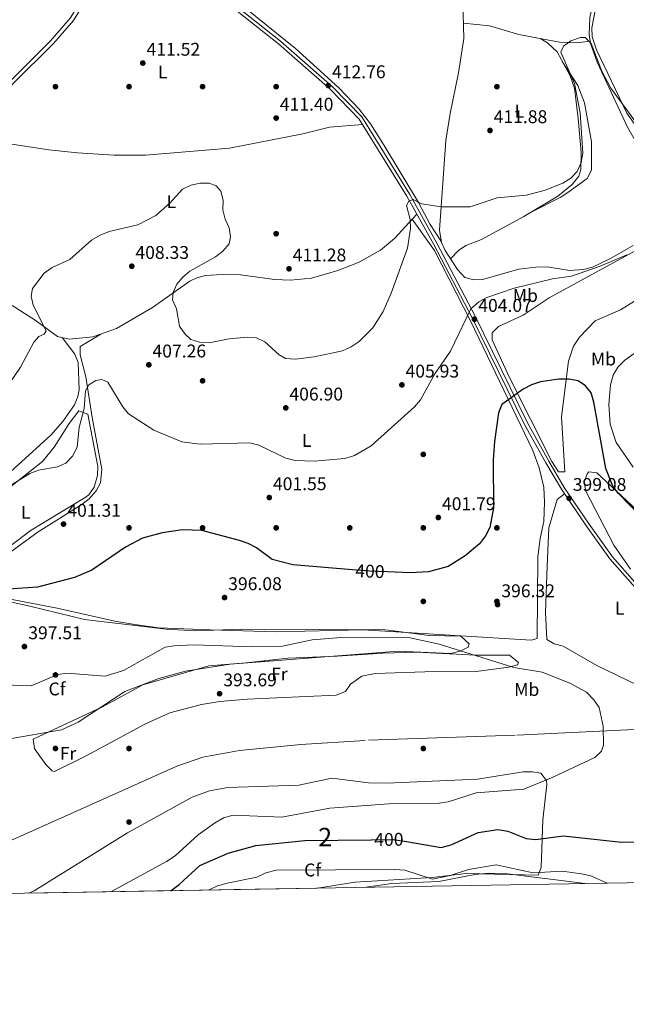
# Model space of a CAD drawing. Extents: x 615102 to 622049, y 683321 to 688063.
# Drawn here: x 618801 to 619130, y 683321 to 683856 of the extents above; entities that cross this region are included whole.
import ezdxf
from ezdxf.enums import TextEntityAlignment as Align

# ---------------------------------------------------------------- set-up
doc = ezdxf.new("R2010")
doc.units = 0
doc.header["$MEASUREMENT"] = 0
doc.linetypes.add('DGN Style 3', pattern=[111.595414, 79.71101, -31.884404])
doc.linetypes.add('DGN Style 5', pattern=[55.797707, 23.913303, -31.884404])
for name, color, linetype in [('Nivel 11', 7, 'Continuous'), ('Nivel 17', 7, 'Continuous'), ('Nivel 21', 7, 'Continuous'), ('Nivel 22', 7, 'Continuous'), ('Nivel 35', 7, 'Continuous'), ('Nivel 36', 7, 'Continuous'), ('Nivel 37', 7, 'Continuous'), ('Nivel 4', 7, 'Continuous'), ('Nivel 41', 7, 'Continuous'), ('Nivel 48', 7, 'Continuous'), ('Nivel 49', 7, 'Continuous'), ('Nivel 5', 7, 'Continuous'), ('Nivel 57', 7, 'Continuous'), ('Nivel 61', 7, 'Continuous'), ('Nivel 7', 7, 'Continuous')]:
    doc.layers.add(name, color=color, linetype=linetype)
doc.styles.add('Style-arial', font='arial.shx', dxfattribs={"bigfont": 'arialbig.shx'})
doc.styles.add('Style-ariali', font='ariali.shx', dxfattribs={"bigfont": 'arialibig.shx'})
doc.styles.add('Style-arialn', font='arialn.shx', dxfattribs={"bigfont": 'arialnbig.shx'})

# ---------------------------------------------------------------- blocks, each defined once
blk = doc.blocks.new('5PATER')
at = {"layer": 'Nivel 7', "linetype": 'Continuous', "lineweight": 0}
h = blk.add_hatch(color=53, dxfattribs=at)
edge = h.paths.add_edge_path()
edge.add_ellipse((0, 0), major_axis=(-1.095731442945027, -1.110710700472634), ratio=0.9994222409660316, start_angle=0, end_angle=360)
blk = doc.blocks.new('5PERFI')
at = {"layer": 'Nivel 17', "linetype": 'Continuous', "lineweight": 0}
h = blk.add_hatch(color=7, dxfattribs=at)
edge = h.paths.add_edge_path()
edge.add_arc((0, 0), 1.55999999938624, 315.0000000018422, 675.0000000018422)

msp = doc.modelspace()

# ---------------------------------------------------------------- linework, layer by layer
at = {"layer": 'Nivel 11', "color": 142, "linetype": 'DGN Style 3', "lineweight": 13}
msp.add_polyline3d([(619207.956, 683466.7749999999, 395.908), (619202.1370000001, 683468.7150000001, 395.876), (619180.494, 683471.1880000001, 395.95), (619150.5009999999, 683471.125, 396.313), (619069.922, 683467.2139999999, 394.092), (618988.3090000001, 683464.371, 393.142), (618953.3899999999, 683462.121, 393.091), (618919.98, 683458.976, 392.846), (618900.217, 683455.189, 392.316), (618886.0050000001, 683450.385, 391.999), (618838.7209999999, 683429.1910000001, 392.195), (618766.5819999999, 683396.8659999999, 390.822), (618753.0279999999, 683390.142, 390.625), (618740.2409999999, 683382.2080000001, 390.455), (618737.908, 683380.1780000001, 390.432)], dxfattribs=at)
at = {"layer": 'Nivel 21', "color": 7, "linetype": 'DGN Style 3', "lineweight": 0}
for points in [[(618607.8459999999, 683662.4010000001, 411.068), (618618.122, 683668.3090000001, 411.167), (618630.496, 683676.75, 411.468), (618642.9310000001, 683684.8500000001, 411.317), (618658.146, 683693.73, 411.911), (618676.2930000001, 683701.5390000001, 411.614), (618696.7509999999, 683707.507, 411.911), (618712.4180000001, 683712.9739999999, 411.763), (618727.9569999999, 683722.3870000001, 412.357), (618742.966, 683736.723, 412.209), (618755.8200000001, 683755.196, 412.506), (618773.1780000001, 683795.0560000001, 413.101), (618781.2209999999, 683806.656, 412.952), (618795.314, 683823.0700000001, 413.101), (618817.395, 683844.909, 412.357), (618828.004, 683857.2930000001, 412.506), (618839.6300000001, 683876.27, 413.101), (618854.8319999999, 683892.916, 412.952), (618863.4180000001, 683898.7350000001, 412.803), (618869.202, 683899.4569999999, 412.917)], [(618898.3019999999, 683879.827, 413.031), (618942.381, 683844.781, 412.466), (618970.5730000001, 683819.9280000001, 412.615), (618986.571, 683803.5160000001, 412.615), (619012.605, 683761.3160000001, 409.939), (619027.412, 683734.949, 408.005), (619048.219, 683695.0970000001, 404.585), (619076.7039999999, 683637.0549999999, 400.273), (619088.2209999999, 683616.244, 399.381), (619096.6429999999, 683602, 399.678), (619110.158, 683582.027, 398.043), (619122.8049999999, 683564.281, 397.448), (619135.03, 683550.476, 397.597), (619149.084, 683537.6410000001, 397.002), (619169.148, 683521.452, 396.853), (619207.544, 683489.5530000001, 396.669), (619213.5989999999, 683482.1030000001, 396.584)]]:
    msp.add_polyline3d(points, dxfattribs=at)
at = {"layer": 'Nivel 21', "color": 7, "linetype": 'Continuous', "lineweight": 0}
for points in [[(618888.494, 683885.2509999999, 413.21), (618941.1880000001, 683843.3559999999, 412.466), (618969.291, 683818.581, 412.615), (618985.0970000001, 683802.3659999999, 412.615), (619011.003, 683760.3729999999, 409.939), (619025.7779999999, 683734.064, 408.005), (619046.561, 683694.2579999999, 404.585), (619075.0560000001, 683636.1950000001, 400.273), (619086.608, 683615.321, 399.381), (619095.0719999999, 683601.006, 399.678), (619108.632, 683580.967, 398.043), (619121.3489999999, 683563.1229999999, 397.448), (619133.7039999999, 683549.1699999999, 397.597), (619147.8729999999, 683536.23, 397.002), (619167.959, 683520.023, 396.853), (619205.456, 683487.8559999999, 396.669), (619212.051, 683479.7420000001, 396.571), (619212.8859999999, 683475.544, 396.58), (619209.862, 683452.256, 395.589), (619208.315, 683443.378, 396.212), (619190.854, 683397.0719999999, 399.636), (619188.6329999999, 683387.906, 400.289)], [(618607.8940000001, 683659.5449999999, 411.056), (618619.4510000001, 683666.19, 411.167), (618631.8829999999, 683674.669, 411.468), (618644.2960000001, 683682.7550000001, 411.317), (618659.1429999999, 683691.8, 411.911), (618677.0279999999, 683699.496, 411.614), (618697.412, 683705.443, 411.911), (618713.3470000001, 683711.003, 411.763), (618729.283, 683720.6570000001, 412.357), (618744.621, 683735.307, 412.209), (618757.7220000001, 683754.135, 412.506), (618775.0800000001, 683793.996, 413.101), (618782.939, 683805.3300000001, 412.952), (618796.9010000001, 683821.592, 413.101), (618818.983, 683843.432, 412.357), (618829.7620000001, 683856.0150000001, 412.506), (618841.3700000001, 683874.962, 413.101)]]:
    msp.add_polyline3d(points, dxfattribs=at)
at = {"layer": 'Nivel 22', "color": 30, "linetype": 'DGN Style 5', "lineweight": 30, "elevation": 400, "flags": 128}
for points in [[(619000.595, 683556.067), (618990.787, 683556.4340000001), (618981.4340000001, 683557.1910000001)], [(618991.673, 683410.396), (619003.5349999999, 683410.558), (619010.879, 683409.3230000001)]]:
    msp.add_lwpolyline(points, dxfattribs=at)
at = {"layer": 'Nivel 35', "color": 92, "linetype": 'DGN Style 3', "lineweight": 0}
for points in [[(618770.53, 683545.443, 400.505), (618806.0419999999, 683537.3389999999, 398.032), (618835.767, 683530.128, 398.032), (618880.2050000001, 683524.9650000001, 395.933), (618896.111, 683523.935, 395.198), (618921.1059999999, 683524.828, 395.029), (618999.3859999999, 683524.52, 395.652), (619023.338, 683521.513, 395.95), (619040.4709999999, 683521.173, 395.355), (619044.9240000001, 683516.9110000001, 395.139), (619044.4709999999, 683515.0279999999, 395.058), (619039.9439999999, 683512.9839999999, 395.02), (619034.9909999999, 683511.7, 395.06), (619006.237, 683512.923, 394.76), (618915.0160000001, 683505.811, 394.76), (618890.6240000001, 683502.1000000001, 394.76), (618876.158, 683498.1159999999, 395.164), (618857.8189999999, 683490.939, 395.632), (618832.294, 683474.267, 393.736), (618823.3260000001, 683470.2220000001, 393.294), (618786.9510000001, 683463.7890000001, 393.936)], [(618805.578, 683381.338, 391.935), (618808.4410000001, 683382.6300000001, 391.935), (618859.2490000001, 683414.0260000001, 391.824), (618894.369, 683433.4310000001, 391.732), (618903.8, 683436.885, 391.994), (618913.6510000001, 683438.712, 392.334), (618952.31, 683439.97, 393.362), (618970.3530000001, 683443.851, 394.177), (618990.189, 683441.3, 395.061), (619000.131, 683441.1410000001, 395.272), (619049.4550000001, 683443.219, 394.991), (619074.3630000001, 683447.3770000001, 394.967), (619079.3289999999, 683447.3570000001, 394.976), (619083.902, 683446.5560000001, 394.991), (619087, 683442.5160000001, 395.462), (619087.1840000001, 683440.476, 395.806), (619085.05, 683421.149, 400.49), (619084.014, 683395.2509999999, 404.807), (619082.3640000001, 683391.014, 405.917), (619043.2679999999, 683391.913, 406.483), (619024.794, 683389.7960000001, 407.214), (618982.9070000001, 683387.203, 410.27), (618962.5190000001, 683384.0290000001, 410.498)]]:
    msp.add_polyline3d(points, dxfattribs=at)
at = {"layer": 'Nivel 36', "color": 92, "linetype": 'Continuous', "lineweight": 0}
for points in [[(619136.6610000001, 684010.352, 414.703), (619142.405, 683982.1440000001, 414.256), (619146.1840000001, 683968.547, 414.554), (619147.642, 683953.7490000001, 414.005), (619147.25, 683947.388, 413.959), (619130.791, 683915.2590000001, 412.668), (619112.652, 683867.307, 411.186), (619110.4340000001, 683857.6229999999, 410.988), (619110.139, 683848.3900000001, 410.688), (619110.908, 683843.456, 410.703), (619114.4639999999, 683833.236, 410.109), (619131.03, 683797.983, 409.201), (619138.7010000001, 683784.7479999999, 408.457), (619143.6710000001, 683783.6610000001, 408.457), (619154.425, 683786.763, 410.39), (619173.1710000001, 683791.892, 410.242), (619209.193, 683799.591, 411.712), (619219.0959999999, 683802.25, 411.48)], [(619218.2039999999, 683804.4380000001, 411.576), (619153.0530000001, 683788.645, 410.237), (619148.0800000001, 683789.1410000001, 410.091), (619143.077, 683791.1699999999, 409.94), (619136.469, 683797.382, 409.791), (619130.699, 683805.574, 410.029), (619114.0660000001, 683840.092, 410.535), (619111.703, 683847.0549999999, 411.129), (619111.632, 683852.0349999999, 411.353), (619115.1329999999, 683869.9099999999, 412.468), (619122.926, 683890.9169999999, 412.17), (619131.8640000001, 683914.2420000001, 413.457), (619138.379, 683930.071, 413.263)], [(619029.834, 683735.6240000001, 408.418), (619023.6399999999, 683745.095, 409.35), (619017.328, 683757.007, 409.756), (618998.804, 683787.979, 411.589), (618991.2420000001, 683799.7479999999, 412.294), (618985.19, 683807.717, 412.425), (618974.067, 683819.3559999999, 412.464), (618950.493, 683840.75, 411.846), (618907.362, 683875.7110000001, 412.471), (618905.621, 683877.537, 412.581), (618904.01, 683880.2550000001, 412.73), (618903.6100000001, 683882.372, 412.924)], [(619134.163, 683733.5930000001, 405.497), (619122.1939999999, 683726.7239999999, 405.051), (619111.9979999999, 683721.797, 405.349), (619107.1510000001, 683720.483, 405.336), (619099.4450000001, 683720.037, 405.664), (619087.342, 683721.97, 405.792), (619081.1070000001, 683721.885, 406.241), (619071.8570000001, 683720.7209999999, 406.092), (619052.199, 683715.1780000001, 406.241), (619047.371, 683714.96, 406.092), (619042.577, 683716.28, 406.49), (619038.537, 683720.4809999999, 406.638), (619031.953, 683730.8200000001, 407.579), (619029.882, 683735.311, 408.387), (619028.855, 683742.01, 409.066), (619032.2320000001, 683790.652, 411.329), (619034.6499999999, 683805.416, 412.596), (619039.1059999999, 683827.5260000001, 412.784), (619041.977, 683846.263, 413.378), (619041.5079999999, 683866.506, 413.476)], [(619041.7849999999, 683854.5730000001, 413.418), (619055.9880000001, 683853.1780000001, 412.525), (619071.838, 683848.314, 411.484), (619094.0449999999, 683844.2420000001, 410.582), (619103.4639999999, 683843.773, 410.022), (619110.71, 683844.726, 410.741)], [(619034.7849999999, 683726.3729999999, 407.174), (619039.0460000001, 683730.845, 407.471), (619043.138, 683733.538, 407.825), (619051.6140000001, 683736.811, 408.512), (619074.6740000001, 683749.392, 409.255), (619093.1510000001, 683760.463, 410.147), (619100.942, 683766.6939999999, 410.141), (619104.483, 683771.274, 410.216), (619105.703, 683774.987, 410.296), (619105.848, 683784.111, 410.594), (619104.263, 683802.645, 411.634), (619102.2139999999, 683819.112, 410.891), (619099.8600000001, 683825.8900000001, 410.891), (619092.7690000001, 683838.8800000001, 411.142), (619087.52, 683843.767, 411.396), (619083.895, 683846.1030000001, 410.994)], [(619095.561, 683833.7660000001, 411.043), (619103.973, 683820.5630000001, 409.704), (619107.656, 683811.2660000001, 409.566), (619111.467, 683789.908, 409.123), (619111.453, 683774.5719999999, 408.663), (619109.132, 683770.075, 408.63), (619098.577, 683762.3870000001, 409.225), (619094.422, 683759.6270000001, 409.404), (619079.0149999999, 683751.993, 409.464)], [(618772.7609999999, 683788.6710000001, 413.021), (618791.5730000001, 683789.408, 411.487), (618816.4210000001, 683785.591, 411.532), (618832.024, 683784.0860000001, 411.453), (618851.983, 683782.693, 411.294), (618868.9820000001, 683782.763, 411.139), (618914.6939999999, 683786.5819999999, 411.162), (618954.476, 683794.3030000001, 411.236), (618969.0020000001, 683797.9199999999, 412.89), (618986.956, 683799.351, 412.422)], [(619013.9850000001, 683748.003, 409.59), (619026.115, 683730.8090000001, 408.004), (619045.9070000001, 683692.3300000001, 403.939), (619079.608, 683622.037, 400.221), (619082.967, 683612.6410000001, 399.778), (619085.531, 683602.21, 399.181), (619085.9010000001, 683594.04, 398.437), (619085.453, 683583.4140000001, 398.288), (619083.4510000001, 683574.206, 398.288), (619082.345, 683564.283, 397.65), (619081.824, 683519.8019999999, 395.761), (619078.7010000001, 683518.916, 395.761), (618987.341, 683524.578, 395.532), (618939.554, 683523.3640000001, 395.599), (618904.102, 683524.584, 395.463), (618875.963, 683525.541, 396.504), (618863.227, 683527.382, 397.099), (618852.348, 683529.308, 398.586), (618820.96, 683536.2579999999, 398.288), (618768.962, 683546.3670000001, 400.816)], [(619016.44, 683750.6910000001, 409.227), (619004.385, 683737.4920000001, 411.011), (618996.7960000001, 683731.0349999999, 411.47), (618985.095, 683724.5789999999, 411.776), (618973.5430000001, 683720.092, 412.2), (618959.135, 683715.9140000001, 412.222), (618947.746, 683714.7949999999, 411.937), (618939.158, 683715.1840000001, 411.606), (618920.696, 683717.6070000001, 410.69), (618910.6799999999, 683717.905, 411.049), (618901.669, 683717.304, 410.716), (618896.8, 683716.03, 410.351), (618893.058, 683714.2110000001, 410.119), (618872.6799999999, 683699.929, 409.238), (618853.273, 683688.476, 407.369), (618840.358, 683683.8770000001, 406.453), (618827.4110000001, 683682.5660000001, 408.182), (618821.111, 683684.156, 409.524), (618808.943, 683692.896, 410.363), (618796.5349999999, 683700.9040000001, 411.903)], [(619134.818, 683703.304, 403.096), (619127.23, 683698.5800000001, 403.07), (619113.4410000001, 683692.6910000001, 402.597), (619104.915, 683683.746, 402.299), (619101.685, 683678.7890000001, 402.064), (619098.922, 683670.6799999999, 401.725), (619095.081, 683640.459, 400.52), (619096.888, 683610.4439999999, 399.325), (619093.537, 683610.479, 399.623), (619089.9340000001, 683616.0830000001, 399.92), (619066.6370000001, 683662.102, 402.151), (619057.3470000001, 683682.334, 403.192), (619057.365, 683686.0560000001, 403.341), (619060.8670000001, 683689.612, 403.761), (619074.229, 683695.7509999999, 403.936), (619088.5020000001, 683705.1440000001, 404.233), (619139.605, 683733.058, 404.467)], [(618823.7450000001, 683683.4909999999, 408.963), (618830.477, 683674.493, 407.476), (618832.3999999999, 683669.9920000001, 407.041), (618832.96, 683655.101, 406.852), (618832.263, 683651.5020000001, 406.881), (618830.29, 683646.8670000001, 406.993), (618824.047, 683637.9510000001, 407.485), (618817.48, 683630.4850000001, 408.084), (618787.558, 683603.331, 406.881), (618783.6880000001, 683600.264, 406.874), (618776.3489999999, 683596.125, 407.178), (618771.4920000001, 683594.395, 407.521), (618767.504, 683594.2350000001, 407.773), (618752.4979999999, 683596.9040000001, 407.773), (618748.054, 683599.054, 407.759), (618741.3189999999, 683605.372, 408.302), (618739.3160000001, 683608.587, 408.665), (618737.4140000001, 683613.25, 408.685), (618733.6740000001, 683628.2390000001, 409.422), (618729.821, 683645.3049999999, 407.536)], [(618787.575, 683561.155, 401.235), (618810.6410000001, 683577.9140000001, 401.435), (618834.4040000001, 683592.6869999999, 402.452), (618838.2660000001, 683595.7650000001, 402.528), (618842.068, 683600.105, 402.601), (618844.571, 683604.5490000001, 402.685), (618845.152, 683611.936, 403.108), (618839.8870000001, 683640.01, 404.385), (618836.463, 683662.182, 406.021), (618833.5020000001, 683674.142, 406.318), (618833.486, 683678.6070000001, 406.913), (618844.717, 683685.429, 406.762)], [(618787.456, 683564.1880000001, 402.182), (618779.53, 683558.433, 402.182), (618775.037, 683556.2380000001, 402.028), (618760.835, 683552.19, 402.034), (618756.3360000001, 683552.916, 401.885), (618753.855, 683554.2919999999, 401.885), (618752.7749999999, 683557.592, 402.182), (618767.5020000001, 683567.9510000001, 402.806), (618775.368, 683577.521, 403.461), (618788.4480000001, 683595.6780000001, 404.413), (618795.7220000001, 683602.524, 404.798), (618813.0109999999, 683616.142, 405.305), (618819.3659999999, 683623.868, 405.293), (618827.5220000001, 683636.709, 406.197), (618832.7890000001, 683643.646, 405.9), (618837.5460000001, 683641.8430000001, 405.762), (618843.1170000001, 683613.4750000001, 404.134), (618842.852, 683608.44, 403.895), (618840.996, 683602.1540000001, 403.669), (618838.085, 683597.99, 403.573), (618836.227, 683596.541, 403.521), (618806.882, 683578.683, 402.792), (618787.456, 683564.1880000001, 402.182)], [(619132.649, 683557.5760000001, 397.628), (619123.565, 683570.679, 398.22), (619108.392, 683600.0020000001, 399.179), (619107.4310000001, 683604.7960000001, 398.882), (619109.017, 683609.432, 399.668), (619109.9639999999, 683610.493, 399.774), (619114.2679999999, 683609.9439999999, 399.477), (619135.8300000001, 683589.896, 400.815)], [(619209.844, 683482.4569999999, 396.603), (619205.8929999999, 683479.3, 396.008), (619201.283, 683478.0689999999, 395.68), (619173.7050000001, 683480.5889999999, 396.552), (619164.821, 683482.6769999999, 396.521), (619141.6070000001, 683491.8630000001, 395.708), (619114.3659999999, 683505.1880000001, 395.995), (619095.9569999999, 683515.6229999999, 396.305), (619091.0789999999, 683516.986, 396.329), (619087.2309999999, 683519.321, 396.305), (619086.354, 683534.1229999999, 396.405), (619087.2860000001, 683559.1410000001, 398.089), (619088.2, 683580.0220000001, 398.089), (619092.709, 683595.4839999999, 398.982), (619096.737, 683598.544, 399.477)], [(618882.213, 683479.3900000001, 393.441), (618868.537, 683473.185, 393.425), (618837.1229999999, 683456.135, 393.144), (618819.473, 683447.5020000001, 392.55), (618818.149, 683447.8319999999, 392.549), (618814.7239999999, 683451.3559999999, 392.315), (618809.763, 683458.362, 392.668), (618808.6640000001, 683460.0549999999, 392.847), (618807.869, 683465.121, 393.138), (618845.6000000001, 683482.568, 393.144), (618867.4569999999, 683494.645, 394.624), (618903.3829999999, 683504.9099999999, 394.036), (618923.7749999999, 683506.578, 393.441), (618946.361, 683509.091, 394.036), (618973.0989999999, 683510.3030000001, 393.441), (618998.0419999999, 683511.777, 394.318), (619016.301, 683512.3500000001, 393.959), (619048.621, 683510.7490000001, 393.739), (619066.851, 683510.831, 395.226), (619071.6640000001, 683506.7110000001, 394.999), (619071.189, 683505.446, 394.928), (619066.4650000001, 683504.148, 394.824), (619047.212, 683501.7220000001, 394.398), (619026.321, 683501.9240000001, 394.631), (618993.8470000001, 683500.8330000001, 394.529), (618986.619, 683499.3800000001, 394.928), (618980.4909999999, 683495.0090000001, 394.631), (618977.6440000001, 683490.9750000001, 393.781), (618972.588, 683488.9880000001, 393.289), (618924.2949999999, 683486.879, 393.441), (618909.365, 683485.592, 394.268), (618899.389, 683483.895, 394.123), (618882.213, 683479.3900000001, 393.441)], [(619107.9280000001, 683386.5220000001, 406.959), (619065.842, 683391.895, 406.959), (619055.844, 683392.1440000001, 406.959), (619047.915, 683391.494, 406.959), (619028.3800000001, 683387.662, 406.959), (619002.963, 683386.514, 408.997), (618988.8430000001, 683384.48, 409.33)]]:
    msp.add_polyline3d(points, dxfattribs=at)
at = {"layer": 'Nivel 4', "color": 30, "linetype": 'Continuous', "lineweight": 30, "elevation": 400, "flags": 128}
for points in [[(619137.3019999999, 683587.1470000001), (619126.192, 683598.6130000001), (619123.1070000001, 683602.7069999999), (619119.159, 683612.3389999999), (619112.783, 683648.331), (619111.247, 683653.382), (619108.1669999999, 683657.3319999999), (619104.1869999999, 683659.9510000001), (619099.0390000001, 683660.835), (619093.7239999999, 683660.855), (619083.655, 683659.3659999999), (619078.7209999999, 683657.855), (619074.3230000001, 683655.48), (619062.7050000001, 683647.156), (619060.8759999999, 683642.504), (619058.71, 683626.9040000001), (619057.919, 683616.7820000001), (619058.2039999999, 683590.933), (619056.074, 683580.193), (619053.831, 683575.713), (619050.544, 683571.263), (619042.662, 683564.7409999999), (619033.4809999999, 683558.979), (619022.8630000001, 683556.169), (619012.875, 683555.6070000001), (619000.595, 683556.067)], [(618981.4340000001, 683557.1910000001), (618949.06, 683559.8119999999), (618937.9099999999, 683562.7849999999), (618929.2649999999, 683569.182), (618924.865, 683571.557), (618920.0590000001, 683573.1610000001), (618899.6440000001, 683578.578), (618889.1329999999, 683578.8900000001), (618878.1000000001, 683577.287), (618867.409, 683574.392), (618858.129, 683569.4380000001), (618839.794, 683557.02), (618830.3530000001, 683552.946), (618810.1980000001, 683547.7239999999), (618794.449, 683546.673)], [(619010.879, 683409.3230000001), (619029.6799999999, 683406.1610000001), (619035.1610000001, 683407.547), (619049.8300000001, 683414.3659999999), (619060.4480000001, 683415.885), (619065.9639999999, 683415), (619075.936, 683411.0800000001), (619080.8999999999, 683410.4140000001), (619096.237, 683412.5419999999), (619127.756, 683409.0290000001), (619143.0789999999, 683409.337), (619154.1429999999, 683407.9040000001), (619163.844, 683404.618), (619172.682, 683399.1939999999), (619176.2609999999, 683395.4110000001), (619181.031, 683387.7760000001)], [(618882.592, 683382.659), (618882.895, 683382.831), (618887.298, 683385.9410000001), (618898.4340000001, 683396.325), (618913.868, 683402.9680000001), (618928.993, 683407.142), (618955.629, 683409.905), (618991.673, 683410.396)]]:
    msp.add_lwpolyline(points, dxfattribs=at)
at = {"layer": 'Nivel 49', "color": 7, "linetype": 'Continuous', "lineweight": 0, "extrusion": (-0.1174270330233219, -0.00201347095956926, 0.9930794720716135), "elevation": -73651.24891830998, "flags": 128}
msp.add_lwpolyline([(-672672.0670450064, 626271.7327788938), (-672672.0670450064, 626113.6748656754)], dxfattribs=at)
at = {"layer": 'Nivel 5', "color": 30, "linetype": 'Continuous', "lineweight": 0, "flags": 128}
for points, elevation in [([(619144.0760000001, 683789.1359999999), (619121.8659999999, 683819.101), (619116.9739999999, 683828.4709999999), (619111.1880000001, 683843.493), (619107.9280000001, 683846.821), (619105.3670000001, 683846.8260000001), (619100.2690000001, 683844.949), (619096.163, 683842.1159999999), (619094.693, 683838.8430000001), (619102.193, 683821.658), (619105.2180000001, 683805.682), (619106.6950000001, 683783.905), (619105.892, 683778.747), (619103.5519999999, 683773.885), (619100.1910000001, 683770.182), (619095.842, 683767.55), (619086.297, 683763.6699999999), (619076.03, 683761.0190000001), (619060.0630000001, 683759.476), (619045.5090000001, 683754.6410000001), (619029.615, 683754.621), (619018.99, 683756.334), (619014.435, 683758.6270000001), (619012.037, 683757.726), (619010.8640000001, 683755.3559999999), (619012.913, 683747.828), (619013.0719999999, 683742.8260000001), (619011.4310000001, 683732.091), (619002.5419999999, 683707.605), (618998.1769999999, 683697.652), (618992.621, 683688.77), (618985.1669999999, 683681.379), (618980.7930000001, 683678.4380000001), (618976.135, 683676.3319999999), (618960.699, 683673.0290000001), (618950.5689999999, 683671.7720000001)], 410), ([(618950.5689999999, 683671.7720000001), (618945.104, 683672.131), (618941.625, 683674.176), (618933.929, 683681.2050000001), (618929.3770000001, 683683.4369999999), (618924.4839999999, 683683.764), (618914.4650000001, 683682.7420000001), (618903.592, 683680.622), (618898.396, 683680.935), (618893.6440000001, 683682.4639999999), (618890.2620000001, 683685.5050000001), (618887.433, 683689.639), (618885.8060000001, 683699.0819999999), (618883.693, 683703.986), (618883.935, 683708.0819999999), (618885.987, 683712.565), (618889.189, 683716.4029999999), (618893.1329999999, 683719.6910000001), (618907.0190000001, 683727.419), (618910.98, 683730.46), (618914.409, 683734.4780000001), (618915.182, 683738.337), (618914.507, 683743.288), (618912.3640000001, 683747.963), (618911, 683752.973), (618911.1710000001, 683758.2139999999), (618909.9720000001, 683763.159), (618907.3389999999, 683766.088), (618903.4920000001, 683767.56), (618898.6799999999, 683767.4639999999), (618893.666, 683766.4439999999), (618889.149, 683764.2860000001), (618882.281, 683756.6610000001), (618874.5419999999, 683749.8470000001), (618864.7069999999, 683744.889), (618849.263, 683741.193), (618844.3570000001, 683739.2110000001), (618839.541, 683736.493), (618827.8489999999, 683726.0549999999), (618818.202, 683721.686), (618813.9510000001, 683718.628), (618807.443, 683710.2239999999), (618806.8389999999, 683706.05), (618807.9780000001, 683701.102), (618814.885, 683687.271), (618813.8090000001, 683685.4539999999), (618811.004, 683684.1070000001), (618808.283, 683680.935), (618800.969, 683667.4340000001), (618792.169, 683654.415)], 410), ([(619130.6270000001, 683728.5760000001), (619116.216, 683722.308), (619100.531, 683716.8940000001), (619090.1799999999, 683715.3829999999), (619069.416, 683710.422), (619054.467, 683705.2790000001), (619050.0889999999, 683702.8729999999), (619045.817, 683699.0819999999), (619034.801, 683676.1059999999), (619026.307, 683663.7380000001), (619018.4380000001, 683649.6130000001), (619015.247, 683645.7609999999), (618991.588, 683624.5800000001), (618982.656, 683619.283), (618977.345, 683617.747), (618960.703, 683616.3319999999), (618950.371, 683616.7050000001), (618945.2649999999, 683617.9610000001), (618930.5430000001, 683624.9380000001), (618925.6950000001, 683626.1710000001), (618898.6599999999, 683625.577), (618888.648, 683626.7550000001), (618873.462, 683633.068), (618859.81, 683641.976), (618856.6130000001, 683645.821), (618848.456, 683659.3230000001), (618845.2690000001, 683660.6669999999), (618842.014, 683660.2220000001), (618838.105, 683657.8119999999), (618836.315, 683654.605), (618835.564, 683644.895), (618832.9029999999, 683634.6529999999), (618831.902, 683623.8900000001), (618829.2949999999, 683619.0090000001), (618825.594, 683615.2690000001), (618821.0700000001, 683613.277), (618810.7390000001, 683611.321), (618806.0630000001, 683609.55), (618791.7180000001, 683600.783)], 405), ([(619134.112, 683613.031), (619124.8829999999, 683626.392), (619121.594, 683636.4269999999), (619120.942, 683647.05), (619121.8130000001, 683657.871), (619123.2110000001, 683663.145), (619125.7479999999, 683667.45), (619129.4720000001, 683671.317), (619138.9110000001, 683677.997)], 405), ([(618850.1780000001, 683382.1030000001), (618880.4480000001, 683398.5220000001), (618885.0160000001, 683401.585), (618897.5419999999, 683412.983), (618906.439, 683419.4510000001), (618911.3740000001, 683422.2509999999), (618916.683, 683423.7450000001), (618943.1140000001, 683422.702), (618969.1440000001, 683427.5249999999), (619001.256, 683429.8459999999), (619028.604, 683430.2209999999), (619033.557, 683430.9169999999), (619048.7010000001, 683435.902), (619074.723, 683437.956), (619090.0109999999, 683444.132), (619113.25, 683455.092), (619116.939, 683458.4610000001), (619117.9380000001, 683461.7820000001), (619117.825, 683472.2220000001), (619115.53, 683482.317), (619112.727, 683486.453), (619108.791, 683490.5959999999), (619099.6910000001, 683495.561), (619084.652, 683501.5819999999), (619069.1229999999, 683504.1000000001), (619028.592, 683516.756), (619012.8430000001, 683520.2), (618975.3189999999, 683520.317), (618959.5009999999, 683519.1300000001), (618943.4380000001, 683515.6130000001), (618927.034, 683515.2790000001), (618895.2080000001, 683516.3770000001), (618884.547, 683515.895), (618879.5989999999, 683515.111), (618857.0290000001, 683502.476), (618847.0149999999, 683499.3600000001), (618826.24, 683501.0460000001), (618821.3119999999, 683500.1910000001), (618806.8700000001, 683494.132), (618781.831, 683494.963)], 395), ([(618903.372, 683383.0150000001), (618903.6070000001, 683383.192), (618908.1429999999, 683385.2949999999), (618913.3119999999, 683386.7010000001), (618929.4610000001, 683389.932), (618934.4240000001, 683392.314), (618939.942, 683393.801), (619004.531, 683394.165), (619009.902, 683393.736), (619024.935, 683388.855), (619034.521, 683390.854), (619044.6059999999, 683394.172), (619059.6399999999, 683396.7220000001), (619079.7450000001, 683392.3219999999), (619095.537, 683393.1939999999), (619106.014, 683391.7609999999), (619111.1170000001, 683390.7990000001), (619120.0050000001, 683386.729)], 405)]:
    msp.add_lwpolyline(points, dxfattribs=dict(at, elevation=elevation))
at = {"layer": 'Nivel 57', "color": 92, "linetype": 'DGN Style 3', "lineweight": 0}
msp.add_polyline3d([(618786.9510000001, 683463.7890000001, 393.936), (618823.3260000001, 683470.2220000001, 393.294), (618832.294, 683474.267, 393.736), (618857.8189999999, 683490.939, 395.632), (618876.158, 683498.1159999999, 395.164), (618890.6240000001, 683502.1000000001, 394.76), (618915.0160000001, 683505.811, 394.76), (619006.237, 683512.923, 394.76), (619034.9909999999, 683511.7, 395.06), (619039.9439999999, 683512.9839999999, 395.02), (619044.4709999999, 683515.0279999999, 395.058), (619044.9240000001, 683516.9110000001, 395.139), (619040.4709999999, 683521.173, 395.355), (619023.338, 683521.513, 395.95), (618999.3859999999, 683524.52, 395.652), (618921.1059999999, 683524.828, 395.029), (618896.111, 683523.935, 395.198), (618880.2050000001, 683524.9650000001, 395.933), (618835.767, 683530.128, 398.032), (618806.0419999999, 683537.3389999999, 398.032), (618770.53, 683545.443, 400.505)], dxfattribs=at)
msp.add_polyline3d([(618962.5190000001, 683384.0290000001, 410.498), (618982.9070000001, 683387.203, 410.27), (619024.794, 683389.7960000001, 407.214), (619043.2679999999, 683391.913, 406.483), (619082.3640000001, 683391.014, 405.917), (619084.014, 683395.2509999999, 404.807), (619085.05, 683421.149, 400.49), (619087.1840000001, 683440.476, 395.806), (619087, 683442.5160000001, 395.462), (619083.902, 683446.5560000001, 394.991), (619079.3289999999, 683447.3570000001, 394.976), (619074.3630000001, 683447.3770000001, 394.967), (619049.4550000001, 683443.219, 394.991), (619000.131, 683441.1410000001, 395.272), (618990.189, 683441.3, 395.061), (618970.3530000001, 683443.851, 394.177), (618952.31, 683439.97, 393.362), (618913.6510000001, 683438.712, 392.334), (618903.8, 683436.885, 391.994), (618894.369, 683433.4310000001, 391.732), (618859.2490000001, 683414.0260000001, 391.824), (618808.4410000001, 683382.6300000001, 391.935), (618805.578, 683381.338, 391.935)], close=True, dxfattribs=at)
at = {"layer": 'Nivel 61', "color": 7, "linetype": 'Continuous', "lineweight": 0, "flags": 128}
msp.add_lwpolyline([(615177.6200000001, 683320.8400000001), (615139.6399999999, 685634.02), (615101.6599999999, 687947.23), (618534.45, 688004.46), (621967.22, 688063.3600000001), (622007.48, 685750.1400000001), (622047.71, 683436.9299999999), (618612.6499999999, 683378.03)], close=True, dxfattribs=at)

# ---------------------------------------------------------------- block references
at = {"layer": 'Nivel 17', "color": 7, "linetype": 'Continuous', "lineweight": 0}
for p in [(618820.0009999999, 683820.0009999999, 411.892), (618860.0009999999, 683820.0009999999, 410.468), (618900.0009999999, 683820.0009999999, 410.71), (618940.0009999999, 683820.0009999999, 411.903), (619060.0009999999, 683820.0009999999, 411.895), (618940.0009999999, 683740.0009999999, 411.182), (618900.0009999999, 683660.0009999999, 406.899), (619020.0009999999, 683620.0009999999, 402.855), (618860.0009999999, 683580.0009999999, 399.985), (618900.0009999999, 683580.0009999999, 399.271), (618940.0009999999, 683580.0009999999, 400.223), (618980.0009999999, 683580.0009999999, 400.219), (619020.0009999999, 683580.0009999999, 401.661), (619060.0009999999, 683580.0009999999, 399.52), (619020.0009999999, 683540.0009999999, 396.412), (619060.0009999999, 683540.0009999999, 396.412), (618820.0009999999, 683500.0009999999, 395.702), (618820, 683460, 392.546), (618860, 683460, 392.801), (619020, 683460, 393.193), (618860, 683420, 391.92)]:
    msp.add_blockref('5PERFI', p, dxfattribs=at)
at = {"layer": 'Nivel 7', "color": 53, "linetype": 'Continuous', "lineweight": 0}
for p in [(618867.486, 683832.841, 411.52), (618968.368, 683820.594, 412.756), (618939.993, 683802.9340000001, 411.401), (619056.2550000001, 683796.1470000001, 411.877), (618861.4979999999, 683722.314, 408.33), (618946.9839999999, 683720.936, 411.282), (619047.811, 683693.504, 404.072), (618870.7749999999, 683668.7010000001, 407.26), (619008.3459999999, 683657.7760000001, 405.929), (618945.2209999999, 683645.283, 406.903), (618936.2679999999, 683596.5, 401.55), (619099.263, 683596.1059999999, 399.076), (619028.156, 683585.631, 401.788), (618824.392, 683582.051, 401.312), (618911.9410000001, 683542.108, 396.078), (619060.371, 683538.2679999999, 396.315), (618803.148, 683515.4439999999, 397.505), (618909.267, 683489.8160000001, 393.692)]:
    msp.add_blockref('5PATER', p, dxfattribs=at)

# ---------------------------------------------------------------- texts
at = {"layer": 'Nivel 37', "color": 92, "linetype": 'Continuous', "lineweight": 0}
for s, style, p in [('L', 'Style-arialn', (618878.3261597834, 683827.950001, 411.202)), ('L', 'Style-arialn', (619072.2601597833, 683806.6570009999, 411.809)), ('L', 'Style-arialn', (618883.0101597833, 683757.4580009999, 410)), ('Mb', 'Style-arialn', (619075.4548623527, 683706.388001, 404.603)), ('Mb', 'Style-arialn', (619117.9548623527, 683671.8460009999, 404.031)), ('L', 'Style-arialn', (618956.6261597835, 683627.5730009999, 405.729)), ('L', 'Style-arialn', (618803.8721597833, 683588.4270009999, 403.594)), ('L', 'Style-arialn', (619126.7331597833, 683536.298001, 397.091)), ('Fr', 'Style-arialn', (618941.7525157062, 683500.503001, 393.788)), ('Cf', 'Style-arial', (618820.8417929178, 683492.385001, 394.511)), ('Mb', 'Style-arialn', (619076.2388623527, 683492.078001, 394.732)), ('Fr', 'Style-arialn', (618826.8605157062, 683457.3370009998, 392.788)), ('Cf', 'Style-arial', (618959.8017929178, 683393.913001, 405))]:
    msp.add_text(s, height=7.000002, dxfattribs=dict(at, style=style)).set_placement(p, align=Align.MIDDLE_CENTER)
at = {"layer": 'Nivel 41', "color": 7, "linetype": 'Continuous', "lineweight": 0, "style": 'Style-arial'}
for s, p in [('411.52', (618869.538, 683836.841, 411.52)), ('412.76', (618970.354, 683824.594, 412.756)), ('411.40', (618941.9780000001, 683806.9340000001, 411.401)), ('411.88', (619058.24, 683800.1470000001, 411.877)), ('408.33', (618863.4839999999, 683726.314, 408.33)), ('411.28', (618948.97, 683724.936, 411.282)), ('404.07', (619049.862, 683697.504, 404.072)), ('407.26', (618872.76, 683672.7010000001, 407.26)), ('405.93', (619010.3319999999, 683661.7760000001, 405.929)), ('406.90', (618947.206, 683649.283, 406.903)), ('401.55', (618938.254, 683600.5, 401.55)), ('399.08', (619101.2479999999, 683600.1059999999, 399.076)), ('401.79', (619030.142, 683589.631, 401.788)), ('401.31', (618826.4720000001, 683586.051, 401.312)), ('396.08', (618913.926, 683546.108, 396.078)), ('396.32', (619062.422, 683542.2679999999, 396.315)), ('397.51', (618805.2280000001, 683519.4439999999, 397.505)), ('393.69', (618911.2520000001, 683493.8160000001, 393.692))]:
    msp.add_text(s, height=7.000002, dxfattribs=at).set_placement(p)
at = {"layer": 'Nivel 41', "color": 7, "linetype": 'Continuous', "lineweight": 0, "style": 'Style-ariali'}
for rotation, p in [(357.8557820176168, (618990.9782666103, 683556.4273838438, 400)), (0.7809423942565437, (619001.2764666181, 683410.5266569417, 400))]:
    msp.add_text('400', height=7.000002, rotation=rotation, dxfattribs=at).set_placement(p, align=Align.MIDDLE_CENTER)
at = {"layer": 'Nivel 48', "color": 92, "linetype": 'Continuous', "lineweight": 0, "style": 'Style-arialn'}
msp.add_text('2', height=10.000002, dxfattribs=at).set_placement((618966.6325904098, 683411.8100009998, 399.497), align=Align.MIDDLE_CENTER)

doc.saveas('drawing.dxf')
